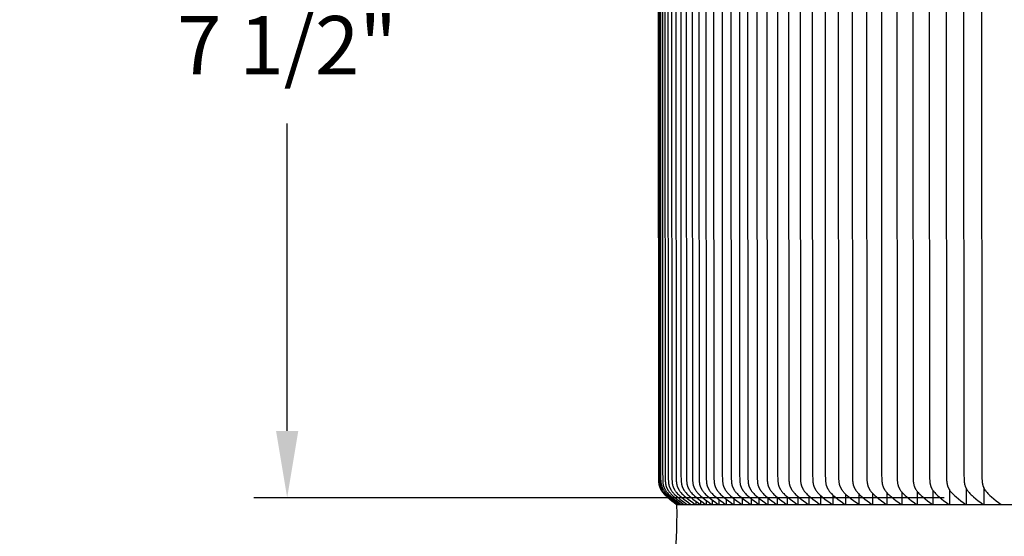
# Model space of a CAD drawing. Units: inches. Extents: x -13 to 90, y -5 to 19.
# Drawn here: x -13 to -6, y 7 to 11 of the extents above; entities that cross this region are included whole.
import ezdxf

# ---------------------------------------------------------------- set-up
doc = ezdxf.new("R2010")
doc.units = ezdxf.units.IN
doc.header["$MEASUREMENT"] = 0
doc.layers.add('Aura Vent', color=250, linetype='Continuous')
doc.layers.add('Dimension (ANSI)', color=5, linetype='Continuous')
doc.styles.add('Arial', font='arial.ttf')
doc.dimstyles.new('Dimensions', dxfattribs={"dimtxt": 0.109375, "dimasz": 0.125, "dimexe": 0.0625, "dimexo": 0.125, "dimgap": 0.09, "dimtad": 0, "dimtih": 1, "dimtoh": 1, "dimzin": 0, "dimdsep": 46, "dimlunit": 5, "dimtxsty": 'Arial', "dimcen": 0, "dimadec": 0, "dimazin": 0, "dimtfac": 1, "dimtofl": 0, "dimtmove": 0, "dimatfit": 3, "dimfxl": 1, "dimfrac": 2, "dimtolj": 1, "dimtzin": 0, "dimarcsym": 0})

# ---------------------------------------------------------------- blocks, each defined once
blk = doc.blocks.new('*D34')
at = {"layer": 'Defpoints', "color": 0, "transparency": 16777216}
for p in [(-10.9103, 15.0398), (-5.4978, 15.0398), (-5.4978, 7.5398)]:
    blk.add_point(p, dxfattribs=at)
at = {"layer": 'Dimension (ANSI)', "color": 0, "lineweight": -2, "transparency": 16777216}
for p, q in [((-5.9978, 15.0398), (-11.1603, 15.0398)), ((-10.9103, 14.5398), (-10.9103, 12.2406)), ((-10.9103, 8.0398), (-10.9103, 10.339)), ((-5.9978, 7.5398), (-11.1603, 7.5398))]:
    blk.add_line(p, q, dxfattribs=at)
at = {"layer": 'Dimension (ANSI)', "color": 0, "transparency": 16777216}
for points in [[(-10.9936, 14.5398), (-10.827, 14.5398), (-10.9103, 15.0398)], [(-10.9936, 8.0398), (-10.827, 8.0398), (-10.9103, 7.5398)]]:
    blk.add_solid(points, dxfattribs=at)
at = {"layer": 'Dimension (ANSI)', "color": 0, "transparency": 16777216, "insert": (-10.9103, 11.2898), "char_height": 0.4375, "attachment_point": 5, "style": 'Arial'}
blk.add_mtext('\\A1;*Inner Louvers\\P7 1/2"', dxfattribs=at)

msp = doc.modelspace()

# ---------------------------------------------------------------- linework, layer by layer
at = {"layer": 'Aura Vent'}
for points in [[(-8.1352, 11.2336), (-8.1343, 7.7347), (-8.133, 7.6752), (-8.1324, 7.6625), (-8.132, 7.6562), (-8.1314, 7.65), (-8.131, 7.6469), (-8.1306, 7.6438), (-8.1301, 7.6407), (-8.1295, 7.6376), (-8.1289, 7.6346), (-8.1282, 7.6315), (-8.1274, 7.6285), (-8.1265, 7.6255), (-8.1257, 7.623), (-8.1248, 7.6206), (-8.1239, 7.6182), (-8.1229, 7.6157), (-8.1219, 7.6133), (-8.1208, 7.611), (-8.1196, 7.6086), (-8.1184, 7.6063), (-8.1172, 7.6039), (-8.1159, 7.6016), (-8.1145, 7.5994), (-8.1132, 7.5971), (-8.1103, 7.5927), (-8.1073, 7.5884), (-8.105, 7.5853), (-8.1027, 7.5822), (-8.1003, 7.5792), (-8.0979, 7.5763), (-8.0928, 7.5705), (-8.0876, 7.5649), (-8.0822, 7.5595), (-8.0767, 7.5542), (-8.0654, 7.5439), (-8.0491, 7.5299), (-8.0323, 7.5164), (-8.0152, 7.5034), (-7.9979, 7.4908)], [(-8.1285, 11.2336), (-8.1276, 7.7347), (-8.1262, 7.6752), (-8.1256, 7.6625), (-8.1252, 7.6562), (-8.1246, 7.65), (-8.1242, 7.6469), (-8.1238, 7.6438), (-8.1233, 7.6407), (-8.1227, 7.6376), (-8.1221, 7.6346), (-8.1213, 7.6315), (-8.1205, 7.6285), (-8.1196, 7.6255), (-8.1188, 7.623), (-8.1179, 7.6206), (-8.117, 7.6181), (-8.116, 7.6157), (-8.1149, 7.6133), (-8.1138, 7.6109), (-8.1126, 7.6086), (-8.1114, 7.6062), (-8.1101, 7.6039), (-8.1088, 7.6016), (-8.1074, 7.5994), (-8.106, 7.5971), (-8.1031, 7.5927), (-8.1001, 7.5884), (-8.0978, 7.5853), (-8.0954, 7.5822), (-8.093, 7.5792), (-8.0905, 7.5762), (-8.0854, 7.5705), (-8.0801, 7.5649), (-8.0747, 7.5595), (-8.0691, 7.5542), (-8.0577, 7.5439), (-8.0412, 7.5299), (-8.0243, 7.5164), (-8.007, 7.5034), (-7.9895, 7.4908)], [(-7.977, 7.4908), (-7.9936, 7.503), (-8.0087, 7.5142), (-8.0235, 7.5257), (-8.038, 7.5376), (-8.0521, 7.55), (-8.0626, 7.5598), (-8.0677, 7.5648), (-8.0726, 7.57), (-8.0774, 7.5753), (-8.0798, 7.578), (-8.0821, 7.5807), (-8.0843, 7.5835), (-8.0865, 7.5863), (-8.0886, 7.5892), (-8.0907, 7.5921), (-8.0934, 7.5964), (-8.0948, 7.5985), (-8.0961, 7.6007), (-8.0974, 7.6029), (-8.0986, 7.6051), (-8.0998, 7.6074), (-8.1009, 7.6097), (-8.102, 7.6119), (-8.103, 7.6143), (-8.104, 7.6166), (-8.105, 7.6189), (-8.1059, 7.6213), (-8.1067, 7.6237), (-8.1075, 7.626), (-8.1083, 7.6285), (-8.1091, 7.6315), (-8.1099, 7.6345), (-8.1105, 7.6376), (-8.1111, 7.6407), (-8.1117, 7.6438), (-8.1122, 7.6469), (-8.1129, 7.6531), (-8.1135, 7.6594), (-8.114, 7.6657), (-8.1145, 7.6784), (-8.1165, 11.2336)], [(-8.1042, 11.2336), (-8.1033, 7.7383), (-8.1019, 7.676), (-8.1013, 7.6635), (-8.1008, 7.6573), (-8.1003, 7.6511), (-8.0999, 7.6481), (-8.0995, 7.645), (-8.099, 7.642), (-8.0985, 7.6389), (-8.0978, 7.6359), (-8.0971, 7.6329), (-8.0964, 7.63), (-8.0955, 7.627), (-8.0947, 7.6244), (-8.0938, 7.6219), (-8.0928, 7.6193), (-8.0917, 7.6168), (-8.0906, 7.6143), (-8.0895, 7.6118), (-8.0883, 7.6094), (-8.087, 7.6069), (-8.0857, 7.6045), (-8.0843, 7.6021), (-8.0829, 7.5998), (-8.0814, 7.5974), (-8.0784, 7.5928), (-8.0752, 7.5884), (-8.0729, 7.5852), (-8.0705, 7.5822), (-8.068, 7.5792), (-8.0655, 7.5762), (-8.0604, 7.5705), (-8.055, 7.5649), (-8.0495, 7.5595), (-8.0439, 7.5542), (-8.0323, 7.5439), (-8.0157, 7.5299), (-7.9986, 7.5164), (-7.9811, 7.5034), (-7.9635, 7.4908)], [(-8.0854, 11.2336), (-8.0843, 7.7323), (-8.0832, 7.676), (-8.0825, 7.6635), (-8.082, 7.6573), (-8.0814, 7.6511), (-8.081, 7.648), (-8.0805, 7.645), (-8.08, 7.6419), (-8.0795, 7.6389), (-8.0788, 7.6359), (-8.0781, 7.6329), (-8.0773, 7.6299), (-8.0764, 7.6269), (-8.0756, 7.6244), (-8.0747, 7.6218), (-8.0737, 7.6193), (-8.0726, 7.6167), (-8.0716, 7.6142), (-8.0704, 7.6118), (-8.0692, 7.6093), (-8.0679, 7.6069), (-8.0666, 7.6045), (-8.0653, 7.6021), (-8.0639, 7.5998), (-8.0624, 7.5974), (-8.0609, 7.5951), (-8.0594, 7.5929), (-8.0562, 7.5884), (-8.0539, 7.5853), (-8.0515, 7.5822), (-8.049, 7.5792), (-8.0465, 7.5763), (-8.0439, 7.5734), (-8.0413, 7.5705), (-8.0359, 7.5649), (-8.0303, 7.5595), (-8.0247, 7.5542), (-8.013, 7.5438), (-7.9963, 7.5299), (-7.9791, 7.5164), (-7.9617, 7.5034), (-7.9439, 7.4908)], [(-8.0622, 11.2336), (-8.0611, 7.7354), (-8.06, 7.6768), (-8.0593, 7.6641), (-8.0588, 7.6578), (-8.0582, 7.6515), (-8.0578, 7.6484), (-8.0573, 7.6453), (-8.0568, 7.6422), (-8.0562, 7.6391), (-8.0556, 7.636), (-8.0548, 7.633), (-8.054, 7.6299), (-8.0531, 7.6269), (-8.0523, 7.6244), (-8.0513, 7.6218), (-8.0504, 7.6193), (-8.0493, 7.6167), (-8.0482, 7.6142), (-8.047, 7.6118), (-8.0458, 7.6093), (-8.0446, 7.6069), (-8.0432, 7.6045), (-8.0419, 7.6021), (-8.0405, 7.5998), (-8.039, 7.5974), (-8.036, 7.5928), (-8.0328, 7.5884), (-8.0304, 7.5853), (-8.028, 7.5822), (-8.0255, 7.5792), (-8.023, 7.5763), (-8.0204, 7.5733), (-8.0178, 7.5705), (-8.0123, 7.5649), (-8.0068, 7.5595), (-8.0011, 7.5542), (-7.9893, 7.5438), (-7.9725, 7.5299), (-7.9553, 7.5164), (-7.9378, 7.5034), (-7.9199, 7.4908)], [(-8.0347, 11.2336), (-8.0335, 7.7354), (-8.0324, 7.6768), (-8.0317, 7.6641), (-8.0312, 7.6578), (-8.0306, 7.6515), (-8.0301, 7.6484), (-8.0297, 7.6453), (-8.0292, 7.6422), (-8.0286, 7.6391), (-8.0279, 7.636), (-8.0272, 7.633), (-8.0263, 7.6299), (-8.0254, 7.6269), (-8.0246, 7.6244), (-8.0236, 7.6218), (-8.0227, 7.6193), (-8.0216, 7.6167), (-8.0205, 7.6142), (-8.0193, 7.6118), (-8.0181, 7.6093), (-8.0168, 7.6069), (-8.0155, 7.6045), (-8.0141, 7.6021), (-8.0127, 7.5998), (-8.0112, 7.5974), (-8.0082, 7.5928), (-8.005, 7.5884), (-8.0026, 7.5853), (-8.0002, 7.5822), (-7.9977, 7.5792), (-7.9951, 7.5762), (-7.9899, 7.5705), (-7.9844, 7.5649), (-7.9788, 7.5595), (-7.9731, 7.5541), (-7.9613, 7.5438), (-7.9445, 7.5299), (-7.9272, 7.5164), (-7.9096, 7.5034), (-7.8917, 7.4908)], [(-8.0027, 11.2336), (-8.0013, 7.7062), (-8.0004, 7.6768), (-7.9998, 7.6641), (-7.9992, 7.6578), (-7.9986, 7.6515), (-7.9982, 7.6484), (-7.9977, 7.6453), (-7.9972, 7.6422), (-7.9966, 7.6391), (-7.9959, 7.636), (-7.9951, 7.633), (-7.9943, 7.6299), (-7.9934, 7.6269), (-7.9925, 7.6244), (-7.9916, 7.6218), (-7.9906, 7.6193), (-7.9895, 7.6167), (-7.9884, 7.6142), (-7.9872, 7.6118), (-7.986, 7.6093), (-7.9847, 7.6069), (-7.9834, 7.6045), (-7.982, 7.6021), (-7.9806, 7.5997), (-7.9791, 7.5974), (-7.976, 7.5928), (-7.9728, 7.5884), (-7.9704, 7.5853), (-7.968, 7.5822), (-7.9655, 7.5792), (-7.9629, 7.5762), (-7.9576, 7.5705), (-7.9522, 7.5649), (-7.9465, 7.5595), (-7.9408, 7.5541), (-7.929, 7.5438), (-7.912, 7.5299), (-7.8947, 7.5164), (-7.8771, 7.5034), (-7.8591, 7.4908)], [(-7.9665, 11.2336), (-7.965, 7.7062), (-7.9641, 7.6768), (-7.9634, 7.6641), (-7.9629, 7.6578), (-7.9622, 7.6515), (-7.9618, 7.6484), (-7.9613, 7.6453), (-7.9608, 7.6422), (-7.9602, 7.6391), (-7.9595, 7.636), (-7.9588, 7.633), (-7.9579, 7.6299), (-7.957, 7.6269), (-7.9561, 7.6244), (-7.9552, 7.6218), (-7.9542, 7.6193), (-7.9531, 7.6167), (-7.952, 7.6142), (-7.9508, 7.6118), (-7.9496, 7.6093), (-7.9483, 7.6069), (-7.9469, 7.6045), (-7.9455, 7.6021), (-7.9441, 7.5997), (-7.9426, 7.5974), (-7.9395, 7.5928), (-7.9363, 7.5884), (-7.9339, 7.5853), (-7.9315, 7.5822), (-7.9289, 7.5792), (-7.9264, 7.5762), (-7.9211, 7.5705), (-7.9156, 7.5649), (-7.9099, 7.5595), (-7.9042, 7.5541), (-7.8923, 7.5438), (-7.8753, 7.5299), (-7.8579, 7.5164), (-7.8402, 7.5034), (-7.8222, 7.4908)], [(-7.9259, 11.2336), (-7.9247, 7.7354), (-7.9235, 7.6776), (-7.9228, 7.6647), (-7.9223, 7.6583), (-7.9216, 7.6519), (-7.9212, 7.6487), (-7.9207, 7.6455), (-7.9202, 7.6424), (-7.9196, 7.6393), (-7.9189, 7.6361), (-7.9181, 7.6331), (-7.9173, 7.63), (-7.9163, 7.6269), (-7.9154, 7.6244), (-7.9145, 7.6218), (-7.9135, 7.6193), (-7.9124, 7.6167), (-7.9113, 7.6142), (-7.9101, 7.6118), (-7.9088, 7.6093), (-7.9075, 7.6069), (-7.9062, 7.6045), (-7.9048, 7.6021), (-7.9033, 7.5997), (-7.9018, 7.5974), (-7.8987, 7.5928), (-7.8955, 7.5884), (-7.8931, 7.5853), (-7.8906, 7.5822), (-7.8881, 7.5792), (-7.8855, 7.5762), (-7.8802, 7.5705), (-7.8747, 7.5649), (-7.869, 7.5595), (-7.8632, 7.5541), (-7.8514, 7.5438), (-7.8343, 7.5299), (-7.8169, 7.5164), (-7.7991, 7.5034), (-7.781, 7.4908)], [(-7.881, 11.2336), (-7.8797, 7.7354), (-7.8786, 7.6776), (-7.8779, 7.6651), (-7.8774, 7.6589), (-7.8768, 7.6527), (-7.8764, 7.6496), (-7.8759, 7.6465), (-7.8754, 7.6434), (-7.8748, 7.6404), (-7.8742, 7.6374), (-7.8735, 7.6344), (-7.8727, 7.6314), (-7.8718, 7.6284), (-7.8709, 7.6258), (-7.87, 7.6233), (-7.869, 7.6207), (-7.868, 7.6182), (-7.8669, 7.6157), (-7.8657, 7.6132), (-7.8645, 7.6107), (-7.8632, 7.6083), (-7.8619, 7.6058), (-7.8605, 7.6034), (-7.8591, 7.6011), (-7.8576, 7.5987), (-7.8561, 7.5964), (-7.8545, 7.5941), (-7.8513, 7.5896), (-7.8489, 7.5864), (-7.8464, 7.5833), (-7.8438, 7.5802), (-7.8412, 7.5771), (-7.8385, 7.5741), (-7.8357, 7.5712), (-7.8301, 7.5654), (-7.8243, 7.5599), (-7.8183, 7.5544), (-7.8061, 7.5438), (-7.789, 7.5299), (-7.7715, 7.5164), (-7.7537, 7.5034), (-7.7356, 7.4908)], [(-7.8318, 11.2336), (-7.8302, 7.7066), (-7.8294, 7.6776), (-7.8287, 7.6651), (-7.8282, 7.6589), (-7.8275, 7.6527), (-7.8271, 7.6496), (-7.8267, 7.6465), (-7.8261, 7.6434), (-7.8256, 7.6404), (-7.8249, 7.6374), (-7.8242, 7.6344), (-7.8234, 7.6314), (-7.8225, 7.6284), (-7.8216, 7.6258), (-7.8207, 7.6233), (-7.8197, 7.6207), (-7.8187, 7.6182), (-7.8175, 7.6157), (-7.8164, 7.6132), (-7.8151, 7.6107), (-7.8139, 7.6083), (-7.8125, 7.6058), (-7.8111, 7.6034), (-7.8097, 7.6011), (-7.8082, 7.5987), (-7.8067, 7.5964), (-7.8052, 7.5941), (-7.8019, 7.5896), (-7.7995, 7.5864), (-7.797, 7.5833), (-7.7944, 7.5802), (-7.7917, 7.5771), (-7.789, 7.5741), (-7.7863, 7.5712), (-7.7806, 7.5654), (-7.7748, 7.5599), (-7.7688, 7.5544), (-7.7566, 7.5438), (-7.7394, 7.5299), (-7.7219, 7.5164), (-7.7041, 7.5034), (-7.6859, 7.4908)], [(-7.7783, 11.2336), (-7.7767, 7.7066), (-7.7759, 7.6776), (-7.7752, 7.6651), (-7.7747, 7.6589), (-7.774, 7.6527), (-7.7736, 7.6496), (-7.7731, 7.6465), (-7.7726, 7.6434), (-7.772, 7.6404), (-7.7714, 7.6374), (-7.7706, 7.6344), (-7.7698, 7.6314), (-7.7689, 7.6284), (-7.7681, 7.6258), (-7.7671, 7.6233), (-7.7661, 7.6207), (-7.7651, 7.6182), (-7.764, 7.6156), (-7.7628, 7.6132), (-7.7615, 7.6107), (-7.7603, 7.6082), (-7.7589, 7.6058), (-7.7575, 7.6034), (-7.7561, 7.6011), (-7.7546, 7.5987), (-7.7531, 7.5964), (-7.7515, 7.5941), (-7.7483, 7.5896), (-7.7458, 7.5864), (-7.7433, 7.5833), (-7.7407, 7.5802), (-7.7381, 7.5771), (-7.7353, 7.5741), (-7.7326, 7.5712), (-7.7269, 7.5654), (-7.7211, 7.5599), (-7.7151, 7.5544), (-7.7028, 7.5438), (-7.6856, 7.5299), (-7.6681, 7.5164), (-7.6502, 7.5034), (-7.632, 7.4908)], [(-7.7206, 11.2336), (-7.719, 7.7085), (-7.7182, 7.6784), (-7.7175, 7.6657), (-7.717, 7.6594), (-7.7163, 7.653), (-7.7159, 7.6499), (-7.7154, 7.6468), (-7.7149, 7.6437), (-7.7143, 7.6406), (-7.7136, 7.6375), (-7.7129, 7.6345), (-7.712, 7.6314), (-7.7111, 7.6284), (-7.7102, 7.6258), (-7.7093, 7.6233), (-7.7083, 7.6207), (-7.7072, 7.6182), (-7.7061, 7.6157), (-7.7049, 7.6132), (-7.7037, 7.6107), (-7.7024, 7.6082), (-7.7011, 7.6058), (-7.6997, 7.6034), (-7.6982, 7.6011), (-7.6967, 7.5987), (-7.6952, 7.5964), (-7.6936, 7.5941), (-7.6904, 7.5896), (-7.6879, 7.5864), (-7.6854, 7.5833), (-7.6828, 7.5802), (-7.6801, 7.5771), (-7.6774, 7.5741), (-7.6746, 7.5712), (-7.6689, 7.5654), (-7.6631, 7.5599), (-7.6571, 7.5544), (-7.6448, 7.5439), (-7.6276, 7.5299), (-7.61, 7.5164), (-7.5921, 7.5034), (-7.5739, 7.4908)], [(-7.6575, 11.2336), (-7.6559, 7.7085), (-7.655, 7.6784), (-7.6544, 7.6657), (-7.6538, 7.6594), (-7.6532, 7.653), (-7.6528, 7.6499), (-7.6523, 7.6468), (-7.6518, 7.6437), (-7.6512, 7.6406), (-7.6505, 7.6375), (-7.6497, 7.6345), (-7.6489, 7.6314), (-7.648, 7.6284), (-7.6471, 7.6258), (-7.6462, 7.6233), (-7.6452, 7.6207), (-7.6441, 7.6182), (-7.643, 7.6157), (-7.6418, 7.6132), (-7.6406, 7.6107), (-7.6393, 7.6082), (-7.6379, 7.6058), (-7.6365, 7.6034), (-7.6351, 7.6011), (-7.6336, 7.5987), (-7.6321, 7.5964), (-7.6305, 7.5941), (-7.6273, 7.5896), (-7.6248, 7.5864), (-7.6223, 7.5833), (-7.6197, 7.5802), (-7.617, 7.5771), (-7.6143, 7.5741), (-7.6115, 7.5712), (-7.6058, 7.5654), (-7.6, 7.5599), (-7.594, 7.5544), (-7.5817, 7.5439), (-7.5645, 7.5299), (-7.5469, 7.5164), (-7.529, 7.5034), (-7.5108, 7.4908)], [(-7.5914, 11.2336), (-7.5898, 7.7085), (-7.5889, 7.6784), (-7.5882, 7.6657), (-7.5877, 7.6594), (-7.587, 7.653), (-7.5866, 7.6499), (-7.5862, 7.6468), (-7.5856, 7.6437), (-7.585, 7.6406), (-7.5844, 7.6375), (-7.5836, 7.6345), (-7.5828, 7.6314), (-7.5819, 7.6284), (-7.581, 7.6258), (-7.5801, 7.6233), (-7.5791, 7.6207), (-7.578, 7.6182), (-7.5769, 7.6157), (-7.5757, 7.6132), (-7.5745, 7.6107), (-7.5732, 7.6082), (-7.5718, 7.6058), (-7.5704, 7.6034), (-7.569, 7.6011), (-7.5675, 7.5987), (-7.566, 7.5964), (-7.5644, 7.5941), (-7.5612, 7.5896), (-7.5587, 7.5864), (-7.5562, 7.5833), (-7.5536, 7.5802), (-7.5509, 7.5771), (-7.5482, 7.5741), (-7.5454, 7.5712), (-7.5397, 7.5654), (-7.5339, 7.5599), (-7.5279, 7.5544), (-7.5156, 7.5439), (-7.4984, 7.5299), (-7.4808, 7.5164), (-7.4629, 7.5034), (-7.4447, 7.4908)], [(-7.5283, 11.2336), (-7.5267, 7.7085), (-7.5258, 7.6784), (-7.5251, 7.6657), (-7.5246, 7.6594), (-7.5239, 7.653), (-7.5235, 7.6499), (-7.523, 7.6468), (-7.5225, 7.6437), (-7.5219, 7.6406), (-7.5213, 7.6375), (-7.5205, 7.6345), (-7.5197, 7.6314), (-7.5188, 7.6284), (-7.5179, 7.6258), (-7.517, 7.6233), (-7.516, 7.6207), (-7.5149, 7.6182), (-7.5138, 7.6157), (-7.5126, 7.6132), (-7.5113, 7.6107), (-7.51, 7.6082), (-7.5087, 7.6058), (-7.5073, 7.6034), (-7.5059, 7.6011), (-7.5044, 7.5987), (-7.5029, 7.5964), (-7.5013, 7.5941), (-7.498, 7.5896), (-7.4956, 7.5864), (-7.493, 7.5833), (-7.4904, 7.5802), (-7.4878, 7.5771), (-7.4851, 7.5741), (-7.4823, 7.5712), (-7.4766, 7.5654), (-7.4707, 7.5599), (-7.4647, 7.5544), (-7.4525, 7.5439), (-7.4352, 7.5299), (-7.4177, 7.5164), (-7.3998, 7.5034), (-7.3816, 7.4908)], [(-7.4666, 11.2336), (-7.4651, 7.7085), (-7.4642, 7.6784), (-7.4635, 7.6657), (-7.463, 7.6594), (-7.4623, 7.653), (-7.4619, 7.6499), (-7.4614, 7.6468), (-7.4609, 7.6437), (-7.4603, 7.6406), (-7.4596, 7.6375), (-7.4589, 7.6345), (-7.4581, 7.6314), (-7.4572, 7.6284), (-7.4563, 7.6258), (-7.4553, 7.6233), (-7.4543, 7.6207), (-7.4533, 7.6182), (-7.4522, 7.6157), (-7.451, 7.6132), (-7.4497, 7.6107), (-7.4484, 7.6082), (-7.4471, 7.6058), (-7.4457, 7.6034), (-7.4443, 7.6011), (-7.4428, 7.5987), (-7.4412, 7.5964), (-7.4397, 7.5941), (-7.4364, 7.5896), (-7.434, 7.5864), (-7.4314, 7.5833), (-7.4288, 7.5802), (-7.4262, 7.5771), (-7.4234, 7.5741), (-7.4207, 7.5712), (-7.415, 7.5654), (-7.4091, 7.5599), (-7.4031, 7.5544), (-7.3908, 7.5439), (-7.3736, 7.5299), (-7.3561, 7.5164), (-7.3382, 7.5034), (-7.3199, 7.4908)], [(-7.3971, 11.2336), (-7.3954, 7.7085), (-7.3945, 7.6784), (-7.3938, 7.6657), (-7.3933, 7.6593), (-7.3926, 7.653), (-7.3922, 7.6499), (-7.3917, 7.6468), (-7.3911, 7.6437), (-7.3905, 7.6406), (-7.3898, 7.6375), (-7.3891, 7.6345), (-7.3882, 7.6314), (-7.3873, 7.6284), (-7.3864, 7.6258), (-7.3855, 7.6233), (-7.3845, 7.6207), (-7.3834, 7.6182), (-7.3822, 7.6156), (-7.381, 7.6132), (-7.3798, 7.6107), (-7.3785, 7.6082), (-7.3771, 7.6058), (-7.3757, 7.6034), (-7.3743, 7.6011), (-7.3728, 7.5987), (-7.3712, 7.5964), (-7.3696, 7.5941), (-7.3664, 7.5896), (-7.3639, 7.5864), (-7.3613, 7.5833), (-7.3587, 7.5802), (-7.356, 7.5771), (-7.3533, 7.5741), (-7.3505, 7.5712), (-7.3448, 7.5654), (-7.3389, 7.5599), (-7.3329, 7.5544), (-7.3205, 7.5439), (-7.3033, 7.5299), (-7.2857, 7.5164), (-7.2677, 7.5034), (-7.2494, 7.4908)], [(-7.3225, 11.2336), (-7.3208, 7.7097), (-7.32, 7.6792), (-7.3192, 7.6663), (-7.3187, 7.6598), (-7.318, 7.6534), (-7.3176, 7.6502), (-7.3171, 7.6471), (-7.3165, 7.6439), (-7.3159, 7.6408), (-7.3152, 7.6377), (-7.3145, 7.6346), (-7.3136, 7.6315), (-7.3127, 7.6284), (-7.3118, 7.6258), (-7.3108, 7.6233), (-7.3098, 7.6207), (-7.3087, 7.6182), (-7.3076, 7.6156), (-7.3064, 7.6132), (-7.3051, 7.6107), (-7.3038, 7.6082), (-7.3024, 7.6058), (-7.301, 7.6034), (-7.2996, 7.6011), (-7.2981, 7.5987), (-7.2949, 7.5941), (-7.2916, 7.5896), (-7.2892, 7.5864), (-7.2866, 7.5833), (-7.284, 7.5802), (-7.2813, 7.5771), (-7.2786, 7.5741), (-7.2758, 7.5712), (-7.27, 7.5654), (-7.2642, 7.5599), (-7.2581, 7.5544), (-7.2458, 7.5439), (-7.2285, 7.5299), (-7.2109, 7.5164), (-7.1929, 7.5034), (-7.1746, 7.4908)], [(-7.2438, 11.2336), (-7.2421, 7.7097), (-7.2412, 7.6792), (-7.2405, 7.6663), (-7.2399, 7.6598), (-7.2392, 7.6534), (-7.2388, 7.6502), (-7.2383, 7.6471), (-7.2377, 7.6439), (-7.2371, 7.6408), (-7.2364, 7.6377), (-7.2356, 7.6346), (-7.2348, 7.6315), (-7.2338, 7.6284), (-7.2329, 7.6258), (-7.232, 7.6233), (-7.231, 7.6207), (-7.2299, 7.6182), (-7.2287, 7.6156), (-7.2275, 7.6132), (-7.2263, 7.6107), (-7.2249, 7.6082), (-7.2236, 7.6058), (-7.2222, 7.6034), (-7.2207, 7.6011), (-7.2192, 7.5987), (-7.216, 7.5941), (-7.2128, 7.5896), (-7.2103, 7.5864), (-7.2077, 7.5833), (-7.2051, 7.5802), (-7.2024, 7.5771), (-7.1997, 7.5741), (-7.1969, 7.5712), (-7.1911, 7.5654), (-7.1852, 7.5599), (-7.1792, 7.5544), (-7.1669, 7.5439), (-7.1496, 7.5299), (-7.1319, 7.5164), (-7.114, 7.5034), (-7.0957, 7.4908)], [(-7.1609, 11.2336), (-7.1592, 7.7097), (-7.1582, 7.6792), (-7.1575, 7.6663), (-7.157, 7.6598), (-7.1563, 7.6534), (-7.1558, 7.6502), (-7.1553, 7.6471), (-7.1548, 7.6439), (-7.1541, 7.6408), (-7.1534, 7.6377), (-7.1527, 7.6346), (-7.1518, 7.6315), (-7.1508, 7.6284), (-7.15, 7.6258), (-7.149, 7.6233), (-7.148, 7.6207), (-7.1469, 7.6182), (-7.1457, 7.6156), (-7.1445, 7.6132), (-7.1432, 7.6107), (-7.1419, 7.6082), (-7.1406, 7.6058), (-7.1391, 7.6034), (-7.1377, 7.6011), (-7.1362, 7.5987), (-7.133, 7.5941), (-7.1297, 7.5896), (-7.1272, 7.5864), (-7.1247, 7.5833), (-7.122, 7.5802), (-7.1194, 7.5771), (-7.1166, 7.5741), (-7.1138, 7.5712), (-7.1081, 7.5654), (-7.1022, 7.5599), (-7.0962, 7.5544), (-7.0838, 7.5439), (-7.0665, 7.5299), (-7.0489, 7.5164), (-7.0309, 7.5034), (-7.0127, 7.4908)], [(-7.0738, 11.2336), (-7.0721, 7.7097), (-7.0712, 7.6792), (-7.0704, 7.6663), (-7.0699, 7.6598), (-7.0692, 7.6534), (-7.0687, 7.6502), (-7.0682, 7.6471), (-7.0677, 7.6439), (-7.067, 7.6408), (-7.0663, 7.6377), (-7.0656, 7.6346), (-7.0647, 7.6315), (-7.0637, 7.6284), (-7.0628, 7.6258), (-7.0619, 7.6233), (-7.0608, 7.6207), (-7.0597, 7.6182), (-7.0586, 7.6156), (-7.0574, 7.6132), (-7.0561, 7.6107), (-7.0548, 7.6082), (-7.0534, 7.6058), (-7.052, 7.6034), (-7.0505, 7.6011), (-7.049, 7.5987), (-7.0459, 7.5941), (-7.0426, 7.5896), (-7.0401, 7.5864), (-7.0375, 7.5833), (-7.0349, 7.5802), (-7.0322, 7.5771), (-7.0295, 7.5741), (-7.0267, 7.5712), (-7.0209, 7.5654), (-7.015, 7.5599), (-7.009, 7.5544), (-6.9966, 7.5439), (-6.9794, 7.5299), (-6.9617, 7.5164), (-6.9438, 7.5034), (-6.9255, 7.4908)], [(-6.9827, 11.2336), (-6.9809, 7.7101), (-6.98, 7.68), (-6.9793, 7.6669), (-6.9787, 7.6603), (-6.978, 7.6538), (-6.9776, 7.6506), (-6.9771, 7.6474), (-6.9765, 7.6442), (-6.9759, 7.641), (-6.9751, 7.6378), (-6.9744, 7.6347), (-6.9735, 7.6315), (-6.9725, 7.6284), (-6.9716, 7.6258), (-6.9706, 7.6233), (-6.9696, 7.6207), (-6.9685, 7.6182), (-6.9673, 7.6156), (-6.9661, 7.6132), (-6.9649, 7.6107), (-6.9635, 7.6082), (-6.9622, 7.6058), (-6.9607, 7.6034), (-6.9593, 7.6011), (-6.9578, 7.5987), (-6.9546, 7.5941), (-6.9513, 7.5896), (-6.9488, 7.5864), (-6.9462, 7.5833), (-6.9436, 7.5802), (-6.9409, 7.5771), (-6.9382, 7.5741), (-6.9354, 7.5712), (-6.9297, 7.5655), (-6.9238, 7.5599), (-6.9177, 7.5544), (-6.9054, 7.5439), (-6.8881, 7.5299), (-6.8705, 7.5164), (-6.8526, 7.5034), (-6.8343, 7.4908)], [(-6.8874, 11.2336), (-6.8856, 7.7109), (-6.8847, 7.68), (-6.884, 7.6669), (-6.8834, 7.6603), (-6.8827, 7.6538), (-6.8823, 7.6506), (-6.8818, 7.6474), (-6.8812, 7.6442), (-6.8805, 7.641), (-6.8798, 7.6378), (-6.879, 7.6347), (-6.8781, 7.6315), (-6.8772, 7.6284), (-6.8763, 7.6258), (-6.8753, 7.6233), (-6.8743, 7.6207), (-6.8732, 7.6182), (-6.872, 7.6156), (-6.8708, 7.6132), (-6.8695, 7.6107), (-6.8682, 7.6082), (-6.8668, 7.6058), (-6.8654, 7.6034), (-6.8639, 7.6011), (-6.8624, 7.5987), (-6.8592, 7.5941), (-6.8559, 7.5896), (-6.8534, 7.5864), (-6.8509, 7.5833), (-6.8482, 7.5802), (-6.8456, 7.5771), (-6.8428, 7.5741), (-6.84, 7.5712), (-6.8343, 7.5655), (-6.8284, 7.5599), (-6.8224, 7.5544), (-6.81, 7.5439), (-6.7928, 7.5299), (-6.7752, 7.5164), (-6.7573, 7.5034), (-6.7391, 7.4908)], [(-6.6382, 7.491), (-6.6563, 7.5035), (-6.6741, 7.5165), (-6.6916, 7.53), (-6.7088, 7.5439), (-6.7211, 7.5544), (-6.7271, 7.5599), (-6.733, 7.5655), (-6.7388, 7.5712), (-6.7416, 7.5741), (-6.7443, 7.5771), (-6.747, 7.5802), (-6.7496, 7.5833), (-6.7522, 7.5864), (-6.7547, 7.5896), (-6.758, 7.5941), (-6.7611, 7.5987), (-6.7626, 7.6011), (-6.7641, 7.6034), (-6.7655, 7.6058), (-6.7669, 7.6082), (-6.7682, 7.6107), (-6.7695, 7.6132), (-6.7707, 7.6156), (-6.7719, 7.6182), (-6.773, 7.6207), (-6.774, 7.6233), (-6.775, 7.6258), (-6.7759, 7.6284), (-6.7769, 7.6315), (-6.7778, 7.6347), (-6.7786, 7.6378), (-6.7793, 7.641), (-6.78, 7.6441), (-6.7805, 7.6474), (-6.781, 7.6506), (-6.7815, 7.6538), (-6.7822, 7.6603), (-6.7828, 7.6669), (-6.7835, 7.68), (-6.7844, 7.7109), (-6.7862, 11.2336)], [(-6.6847, 11.2336), (-6.6829, 7.7109), (-6.6819, 7.68), (-6.6812, 7.6669), (-6.6806, 7.6603), (-6.6799, 7.6538), (-6.6794, 7.6506), (-6.6789, 7.6474), (-6.6783, 7.6441), (-6.6777, 7.641), (-6.677, 7.6378), (-6.6762, 7.6347), (-6.6753, 7.6315), (-6.6743, 7.6284), (-6.6734, 7.6258), (-6.6724, 7.6233), (-6.6714, 7.6207), (-6.6703, 7.6182), (-6.6691, 7.6156), (-6.6679, 7.6132), (-6.6666, 7.6107), (-6.6653, 7.6082), (-6.6639, 7.6058), (-6.6625, 7.6034), (-6.661, 7.6011), (-6.6595, 7.5987), (-6.6563, 7.5941), (-6.653, 7.5896), (-6.6505, 7.5864), (-6.648, 7.5833), (-6.6453, 7.5802), (-6.6427, 7.5771), (-6.6371, 7.5712), (-6.6314, 7.5655), (-6.6255, 7.5599), (-6.6195, 7.5544), (-6.6072, 7.5439), (-6.59, 7.5299), (-6.5725, 7.5164), (-6.5546, 7.5034), (-6.5365, 7.4908)], [(-6.5773, 11.2336), (-6.5755, 7.7121), (-6.5746, 7.6808), (-6.5739, 7.6678), (-6.5733, 7.6614), (-6.5726, 7.655), (-6.5722, 7.6518), (-6.5717, 7.6486), (-6.5712, 7.6455), (-6.5706, 7.6423), (-6.5699, 7.6392), (-6.5691, 7.6361), (-6.5683, 7.633), (-6.5673, 7.63), (-6.5665, 7.6273), (-6.5655, 7.6247), (-6.5645, 7.6222), (-6.5634, 7.6196), (-6.5623, 7.6171), (-6.5611, 7.6146), (-6.5599, 7.6121), (-6.5586, 7.6096), (-6.5572, 7.6072), (-6.5558, 7.6048), (-6.5544, 7.6024), (-6.5529, 7.6), (-6.5514, 7.5977), (-6.5498, 7.5954), (-6.5465, 7.5909), (-6.5441, 7.5877), (-6.5417, 7.5846), (-6.5391, 7.5816), (-6.5365, 7.5786), (-6.5339, 7.5757), (-6.5312, 7.5728), (-6.5257, 7.5671), (-6.52, 7.5616), (-6.5142, 7.5563), (-6.5022, 7.5459), (-6.4845, 7.5314), (-6.4664, 7.5174), (-6.448, 7.5039), (-6.4292, 7.4908)], [(-6.4659, 11.2336), (-6.4641, 7.7113), (-6.4632, 7.6808), (-6.4625, 7.6678), (-6.4619, 7.6614), (-6.4612, 7.655), (-6.4608, 7.6518), (-6.4603, 7.6486), (-6.4598, 7.6455), (-6.4592, 7.6423), (-6.4585, 7.6392), (-6.4577, 7.6361), (-6.4569, 7.633), (-6.4559, 7.6299), (-6.455, 7.6273), (-6.4541, 7.6247), (-6.4531, 7.6222), (-6.452, 7.6196), (-6.4509, 7.6171), (-6.4497, 7.6146), (-6.4485, 7.6121), (-6.4472, 7.6096), (-6.4458, 7.6072), (-6.4444, 7.6048), (-6.443, 7.6024), (-6.4415, 7.6), (-6.44, 7.5977), (-6.4384, 7.5954), (-6.4351, 7.5909), (-6.4327, 7.5877), (-6.4303, 7.5846), (-6.4277, 7.5816), (-6.4252, 7.5786), (-6.4225, 7.5757), (-6.4198, 7.5728), (-6.4143, 7.5671), (-6.4086, 7.5617), (-6.4028, 7.5563), (-6.3909, 7.5459), (-6.3732, 7.5314), (-6.3552, 7.5174), (-6.3367, 7.5039), (-6.318, 7.4908)], [(-6.3506, 11.2336), (-6.3488, 7.7113), (-6.3479, 7.6808), (-6.3472, 7.6678), (-6.3466, 7.6614), (-6.3459, 7.655), (-6.3455, 7.6518), (-6.345, 7.6486), (-6.3445, 7.6455), (-6.3438, 7.6423), (-6.3432, 7.6392), (-6.3424, 7.6361), (-6.3415, 7.633), (-6.3406, 7.6299), (-6.3397, 7.6273), (-6.3388, 7.6247), (-6.3378, 7.6222), (-6.3367, 7.6196), (-6.3356, 7.6171), (-6.3344, 7.6146), (-6.3331, 7.6121), (-6.3318, 7.6096), (-6.3305, 7.6072), (-6.3291, 7.6048), (-6.3276, 7.6024), (-6.3262, 7.6), (-6.3231, 7.5954), (-6.3198, 7.5909), (-6.3174, 7.5877), (-6.3149, 7.5846), (-6.3124, 7.5816), (-6.3098, 7.5786), (-6.3072, 7.5757), (-6.3045, 7.5728), (-6.299, 7.5672), (-6.2933, 7.5617), (-6.2875, 7.5563), (-6.2756, 7.5459), (-6.258, 7.5314), (-6.24, 7.5174), (-6.2216, 7.5039), (-6.203, 7.4908)], [(-6.2315, 11.2336), (-6.2296, 7.7113), (-6.2287, 7.6808), (-6.228, 7.6678), (-6.2274, 7.6614), (-6.2267, 7.655), (-6.2263, 7.6518), (-6.2258, 7.6486), (-6.2253, 7.6455), (-6.2246, 7.6423), (-6.2239, 7.6392), (-6.2232, 7.6361), (-6.2223, 7.633), (-6.2214, 7.6299), (-6.2205, 7.6273), (-6.2196, 7.6247), (-6.2186, 7.6222), (-6.2175, 7.6196), (-6.2163, 7.6171), (-6.2152, 7.6146), (-6.2139, 7.6121), (-6.2126, 7.6096), (-6.2113, 7.6072), (-6.2099, 7.6048), (-6.2084, 7.6024), (-6.2069, 7.6001), (-6.2038, 7.5954), (-6.2006, 7.5909), (-6.1982, 7.5877), (-6.1957, 7.5847), (-6.1932, 7.5816), (-6.1907, 7.5786), (-6.1853, 7.5728), (-6.1798, 7.5672), (-6.1742, 7.5617), (-6.1684, 7.5563), (-6.1565, 7.5459), (-6.1389, 7.5314), (-6.121, 7.5174), (-6.1027, 7.5039), (-6.0841, 7.4908)], [(-6.1085, 11.2336), (-6.1066, 7.7125), (-6.1057, 7.6816), (-6.105, 7.6684), (-6.1044, 7.6619), (-6.1037, 7.6554), (-6.1033, 7.6521), (-6.1028, 7.6489), (-6.1022, 7.6457), (-6.1016, 7.6425), (-6.1009, 7.6393), (-6.1001, 7.6362), (-6.0993, 7.6331), (-6.0983, 7.63), (-6.0974, 7.6273), (-6.0965, 7.6247), (-6.0955, 7.6222), (-6.0944, 7.6196), (-6.0933, 7.6171), (-6.0921, 7.6146), (-6.0909, 7.6121), (-6.0896, 7.6096), (-6.0882, 7.6072), (-6.0868, 7.6048), (-6.0854, 7.6024), (-6.0839, 7.6001), (-6.0808, 7.5954), (-6.0776, 7.5909), (-6.0752, 7.5877), (-6.0727, 7.5847), (-6.0702, 7.5816), (-6.0676, 7.5786), (-6.0623, 7.5728), (-6.0568, 7.5672), (-6.0512, 7.5617), (-6.0454, 7.5563), (-6.0336, 7.5459), (-6.0161, 7.5314), (-5.9982, 7.5174), (-5.98, 7.5039), (-5.9614, 7.4908)], [(-5.9816, 11.2336), (-5.9798, 7.7125), (-5.9789, 7.6816), (-5.9781, 7.6684), (-5.9776, 7.6619), (-5.9769, 7.6554), (-5.9764, 7.6521), (-5.9759, 7.6489), (-5.9754, 7.6457), (-5.9748, 7.6425), (-5.9741, 7.6393), (-5.9733, 7.6362), (-5.9724, 7.6331), (-5.9715, 7.63), (-5.9706, 7.6273), (-5.9696, 7.6247), (-5.9686, 7.6222), (-5.9675, 7.6196), (-5.9664, 7.6171), (-5.9652, 7.6146), (-5.964, 7.6121), (-5.9627, 7.6096), (-5.9613, 7.6072), (-5.96, 7.6048), (-5.9585, 7.6024), (-5.957, 7.6001), (-5.9539, 7.5954), (-5.9507, 7.5909), (-5.9483, 7.5877), (-5.9459, 7.5847), (-5.9434, 7.5816), (-5.9408, 7.5786), (-5.9355, 7.5728), (-5.93, 7.5672), (-5.9244, 7.5617), (-5.9186, 7.5563), (-5.9068, 7.5459), (-5.8894, 7.5314), (-5.8716, 7.5174), (-5.8534, 7.5039), (-5.8349, 7.4908)], [(-5.851, 11.2336), (-5.8492, 7.7125), (-5.8482, 7.6816), (-5.8475, 7.6684), (-5.847, 7.6619), (-5.8462, 7.6554), (-5.8458, 7.6521), (-5.8453, 7.6489), (-5.8447, 7.6457), (-5.8441, 7.6425), (-5.8434, 7.6393), (-5.8426, 7.6362), (-5.8418, 7.6331), (-5.8408, 7.63), (-5.8399, 7.6273), (-5.839, 7.6247), (-5.838, 7.6222), (-5.8369, 7.6196), (-5.8358, 7.6171), (-5.8346, 7.6146), (-5.8333, 7.6121), (-5.8321, 7.6097), (-5.8307, 7.6072), (-5.8293, 7.6048), (-5.8279, 7.6024), (-5.8264, 7.6001), (-5.8233, 7.5954), (-5.8201, 7.5909), (-5.8177, 7.5877), (-5.8153, 7.5847), (-5.8128, 7.5816), (-5.8102, 7.5786), (-5.8049, 7.5728), (-5.7995, 7.5672), (-5.7939, 7.5617), (-5.7881, 7.5563), (-5.7763, 7.5459), (-5.759, 7.5314), (-5.7412, 7.5174), (-5.7231, 7.5039), (-5.7047, 7.4908)], [(-5.7167, 11.2336), (-5.7148, 7.7125), (-5.7139, 7.6816), (-5.7131, 7.6684), (-5.7126, 7.6619), (-5.7119, 7.6554), (-5.7114, 7.6521), (-5.7109, 7.6489), (-5.7104, 7.6457), (-5.7097, 7.6425), (-5.709, 7.6393), (-5.7083, 7.6362), (-5.7074, 7.6331), (-5.7064, 7.63), (-5.7056, 7.6273), (-5.7046, 7.6248), (-5.7036, 7.6222), (-5.7025, 7.6196), (-5.7014, 7.6171), (-5.7002, 7.6146), (-5.699, 7.6121), (-5.6977, 7.6097), (-5.6963, 7.6072), (-5.695, 7.6048), (-5.6935, 7.6024), (-5.692, 7.6001), (-5.689, 7.5954), (-5.6857, 7.5909), (-5.6834, 7.5878), (-5.6809, 7.5847), (-5.6784, 7.5816), (-5.6759, 7.5787), (-5.6706, 7.5728), (-5.6652, 7.5672), (-5.6596, 7.5617), (-5.6539, 7.5563), (-5.6421, 7.5459), (-5.6249, 7.5314), (-5.6072, 7.5174), (-5.5891, 7.5039), (-5.5708, 7.4908)], [(-6.1993, 7.5891), (-6.1993, 7.4928)], [(-6.0804, 7.5947), (-6.0804, 7.492)], [(-5.9577, 7.6009), (-5.9577, 7.492)], [(-5.8313, 7.608), (-5.8313, 7.492)], [(-5.7011, 7.6164), (-5.7011, 7.492)], [(-7.8549, 7.5142), (-7.8549, 7.492)], [(-7.8181, 7.5174), (-7.8181, 7.492)], [(-7.7769, 7.5205), (-7.7769, 7.492)], [(-7.7315, 7.5236), (-7.7315, 7.492)], [(-7.6818, 7.5279), (-7.6818, 7.492)], [(-7.6617, 7.5118), (-7.6617, 7.5118)], [(-7.628, 7.53), (-7.628, 7.492)], [(-7.5698, 7.5333), (-7.5698, 7.492)], [(-7.5067, 7.5333), (-7.5067, 7.492)], [(-7.4406, 7.5333), (-7.4406, 7.492)], [(-7.3826, 7.5366), (-7.3826, 7.492)], [(-7.3161, 7.54), (-7.3161, 7.492)], [(-7.2454, 7.5434), (-7.2454, 7.492)], [(-7.1707, 7.5469), (-7.1707, 7.492)], [(-7.1413, 7.5234), (-7.1413, 7.5234)], [(-7.0918, 7.5505), (-7.0918, 7.492)], [(-7.0087, 7.5542), (-7.0087, 7.492)], [(-6.9216, 7.5581), (-6.9216, 7.492)], [(-6.8305, 7.562), (-6.8305, 7.492)], [(-6.7352, 7.566), (-6.7352, 7.492)], [(-6.6359, 7.5702), (-6.6359, 7.492)], [(-6.5327, 7.5746), (-6.5327, 7.492)], [(-6.4254, 7.5791), (-6.4254, 7.492)], [(-6.3143, 7.5839), (-6.3143, 7.492)], [(-7.9979, 7.4908), (-5.3728, 7.4908)]]:
    msp.add_lwpolyline(points, dxfattribs=at)
msp.add_open_spline([(-7.9973, 7.4908), (-7.9922, 7.0898), (-8.0739, 6.9187), (-8.0415, 6.7613), (-7.9669, 6.6648)], degree=3, dxfattribs=at)

# ---------------------------------------------------------------- dimensions: what is measured, and where the dimension line sits
at = {"layer": 'Dimension (ANSI)', "color": 5}
dim = msp.add_linear_dim(base=(-10.9103, 15.0398), p1=(-5.4978, 7.5398), p2=(-5.4978, 15.0398), angle=90, text='*Inner Louvers\\P<>', dimstyle='Dimensions', override={"dimpost": '"'}, dxfattribs=at)
dim.commit()
dim.dimension.update_dxf_attribs({"geometry": '*D34', "text_midpoint": (-10.9103, 11.2898)})

doc.saveas('drawing.dxf')
